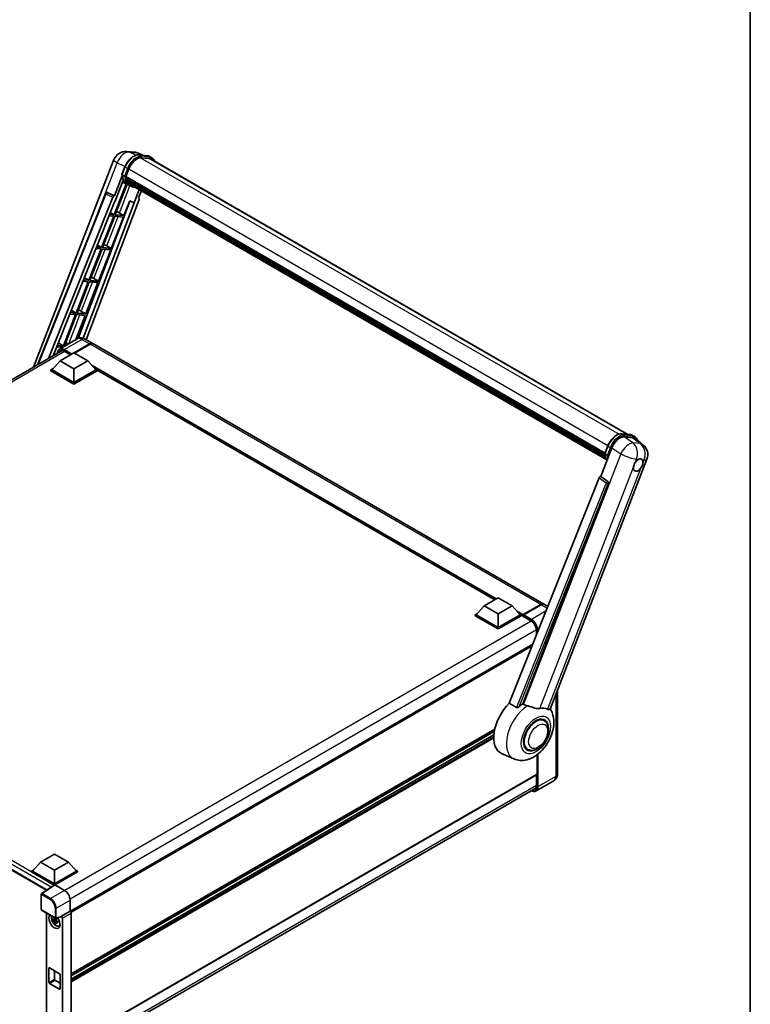
# Model space of a CAD drawing. Units: millimetres. Extents: x 0 to 13364, y 0 to 1827.
# Drawn here: x 1950 to 2346, y 280 to 814 of the extents above; entities that cross this region are included whole.
import ezdxf

# ---------------------------------------------------------------- set-up
doc = ezdxf.new("R2010")
doc.units = ezdxf.units.MM
doc.header["$LTSCALE"] = 6
for name, color, linetype, lineweight in [('Border (ISO)', 7, 'Continuous', 35), ('Visible (ISO)', 7, 'Continuous', 35), ('Visible Narrow (ISO)', 7, 'Continuous', 25)]:
    doc.layers.add(name, color=color, linetype=linetype, lineweight=lineweight)

# ---------------------------------------------------------------- blocks, each defined once
blk = doc.blocks.new('図面枠 tk図枠')
at = {"layer": 'Border (ISO)'}
blk.add_line((405.5, 289), (405.5, 8), dxfattribs=at)

msp = doc.modelspace()

# ---------------------------------------------------------------- linework, layer by layer
at = {"layer": 'Visible (ISO)'}
for p, q in [((2007.9853, 742.6354), (2012.0343, 742.2738)), ((1957.3338, 625.7879), (2000.9825, 738.2859)), ((2016.9701, 740.549), (2014.0853, 741.7636)), ((2014.3924, 740.7792), (2019.1164, 740.3573)), ((2020.1389, 738.84), (2015.4965, 739.2547)), ((2015.7785, 739.2432), (2020.5026, 738.8213)), ((2021.5717, 739.2724), (2020.3595, 739.9722)), ((2021.1431, 738.5301), (2279.6015, 589.309)), ((2005.3186, 730.1467), (2006.9172, 734.2669)), ((2007.4028, 729.1336), (2008.9895, 733.223)), ((2005.4124, 729.4599), (2001.2153, 718.6423)), ((2001.5685, 715.7823), (2005.9957, 727.1927)), ((2006.6468, 729.2608), (2005.4346, 729.9607)), ((2008.2959, 724.8313), (2005.5508, 726.0461)), ((2007.3605, 729.0001), (2267.1604, 579.0046)), ((2007.5384, 728.7491), (2007.3656, 728.8489)), ((2007.4156, 729.1667), (2267.2233, 579.1667)), ((2008.0209, 727.129), (2007.7942, 727.2599)), ((2007.7986, 727.3653), (2267.4364, 577.4633)), ((2007.8142, 727.6816), (2267.3379, 577.8455)), ((2008.4059, 726.3575), (2267.7103, 576.648)), ((2008.7816, 725.7951), (2008.5078, 725.9532)), ((2008.5138, 726.007), (2267.874, 576.2654)), ((2007.6482, 725.1179), (2001.15, 708.3697)), ((2001.6749, 708.3228), (2008.1117, 724.9128)), ((2009.5795, 724.0894), (2008.3674, 724.7892)), ((2009.347, 725.2952), (2268.0325, 575.9431)), ((2009.4846, 724.9666), (2268.2411, 575.5735)), ((2014.6304, 721.9957), (2011.8629, 714.8629)), ((2014.3375, 717.4703), (2015.8256, 721.3056)), ((1959.5495, 627.0672), (1996.5841, 719.842)), ((1965.4836, 630.4932), (2000.385, 717.9243)), ((1967.9563, 631.9209), (2001.4375, 715.794)), ((2009.6072, 715.8126), (1981.5553, 641.3695)), ((2014.5736, 716.6571), (1985.9194, 640.6157)), ((1997.4564, 720.3779), (1997.483, 720.3755)), ((2001.2153, 718.6423), (1997.644, 720.3314)), ((2001.2049, 718.6432), (2001.2153, 718.6423)), ((2001.4375, 715.794), (2001.5685, 715.7823)), ((2006.3989, 707.9009), (2009.4881, 715.8628)), ((2009.4881, 715.8628), (2011.8629, 714.8629)), ((2014.3375, 717.4703), (2014.3479, 717.4693)), ((2014.4414, 717.4465), (2014.3442, 717.4875)), ((2011.9939, 714.8512), (1984.3219, 641.4163)), ((2011.8629, 714.8629), (2011.9939, 714.8512)), ((2000.8469, 707.5886), (1994.2557, 690.6007)), ((1994.7806, 690.5538), (2001.3718, 707.5418)), ((1998.2545, 707.8202), (2000.8469, 707.5886)), ((2001.15, 708.3697), (1998.5659, 708.6005)), ((1998.9891, 709.6606), (2001.15, 708.3697)), ((1999.5046, 690.1319), (2006.0958, 707.1198)), ((2001.3718, 707.5418), (2006.0958, 707.1198)), ((2006.3989, 707.9009), (2001.6749, 708.3228)), ((2003.9099, 709.3159), (2006.3989, 707.9009)), ((1993.9526, 689.8196), (1987.3614, 672.8317)), ((1987.8863, 672.7848), (1994.4775, 689.7728)), ((1991.1681, 690.0683), (1993.9526, 689.8196)), ((1994.2557, 690.6007), (1991.4796, 690.8486)), ((1991.9342, 691.9875), (1994.2557, 690.6007)), ((1992.6103, 672.3629), (1999.2015, 689.3508)), ((1994.4775, 689.7728), (1999.2015, 689.3508)), ((1999.5046, 690.1319), (1994.7806, 690.5538)), ((1997.0156, 691.5469), (1999.5046, 690.1319)), ((1987.3614, 672.8317), (1984.3933, 673.0968)), ((1984.8793, 674.3144), (1987.3614, 672.8317)), ((1992.6103, 672.3629), (1987.8863, 672.7848)), ((1990.1213, 673.7779), (1992.6103, 672.3629)), ((1987.0584, 672.0506), (1980.4671, 655.0627)), ((1980.992, 655.0158), (1987.5832, 672.0038)), ((1984.0818, 672.3165), (1987.0584, 672.0506)), ((1985.716, 654.5939), (1992.3073, 671.5818)), ((1987.5832, 672.0038), (1992.3073, 671.5818)), ((1977.8245, 656.6413), (1980.4671, 655.0627)), ((1980.1641, 654.2816), (1973.5728, 637.2937)), ((1974.0977, 637.2468), (1980.689, 654.2348)), ((1976.9955, 654.5646), (1980.1641, 654.2816)), ((1980.4671, 655.0627), (1977.307, 655.3449)), ((1980.3361, 640.7279), (1985.413, 653.8128)), ((1980.689, 654.2348), (1985.413, 653.8128)), ((1985.716, 654.5939), (1980.992, 655.0158)), ((1983.227, 656.0089), (1985.716, 654.5939)), ((1980.9613, 641.0888), (1971.4154, 635.5775)), ((1985.247, 641.0039), (1989.4897, 638.5545)), ((1969.9091, 636.8128), (1973.0665, 636.5308)), ((1973.5728, 637.2937), (1970.2206, 637.5931)), ((1970.7696, 638.9683), (1973.5728, 637.2937)), ((1974.2787, 637.2306), (1974.0977, 637.2468)), ((1979.3204, 633.5032), (1987.7754, 638.3846)), ((1979.4416, 633.4332), (1987.7754, 638.2447)), ((1988.0784, 638.2097), (1979.6234, 633.3282)), ((2234.0476, 497.3589), (1989.7927, 638.3795)), ((1720.0165, 488.7727), (1972.8281, 634.7336)), ((1971.7139, 629.1466), (1979.2901, 633.5207)), ((1974.0312, 634.3499), (1977.3787, 632.4171)), ((1979.2901, 633.5207), (1986.8662, 629.1466)), ((1966.8046, 624.3176), (1968.053, 625.0383)), ((1971.7139, 629.1466), (1967.4107, 624.3176)), ((1979.2901, 624.7725), (1971.7139, 629.1466)), ((1986.8662, 629.1466), (1979.2901, 624.7725)), ((1979.2901, 624.7725), (1979.2901, 617.459)), ((1986.8662, 629.1466), (1991.1695, 624.3176)), ((1990.5272, 625.0383), (1991.7756, 624.3176)), ((1966.8046, 623.8277), (1966.8046, 624.3176)), ((1979.2901, 617.1091), (1966.8046, 624.3176)), ((1979.2901, 616.6192), (1966.8046, 623.8277)), ((1979.2901, 617.459), (1967.4107, 624.3176)), ((1991.1695, 624.3176), (1979.2901, 617.459)), ((1991.7756, 624.3176), (1979.2901, 617.1091)), ((1991.7756, 623.8277), (1979.2901, 616.6192)), ((1991.7756, 623.8277), (1991.7756, 624.3176)), ((2207.4186, 499.706), (1991.7756, 624.2076)), ((1979.2901, 616.6192), (1979.2901, 617.1091)), ((2276.2239, 589.6107), (2280.9479, 589.1888)), ((2277.5335, 587.9199), (2282.2895, 587.4951)), ((2282.191, 588.8037), (2283.4032, 588.1039)), ((2264.8651, 566.424), (2270.9352, 582.0689)), ((2267.1502, 578.9782), (2268.7488, 583.0984)), ((2283.554, 587.0107), (2287.7636, 583.7437)), ((2267.2661, 578.7922), (2268.4783, 578.0923)), ((2237.4224, 440.4585), (2289.9522, 575.8462)), ((2264.0349, 565.7061), (2215.3009, 443.6233)), ((2264.8651, 566.424), (2264.8547, 566.4249)), ((2268.6726, 563.853), (2264.8651, 566.424)), ((2222.6277, 443.3221), (2268.9659, 562.7518)), ((2201.6651, 496.3842), (2197.3618, 491.5552)), ((2201.6651, 496.3842), (2209.2412, 500.7583)), ((2209.2412, 492.0101), (2201.6651, 496.3842)), ((2209.2412, 500.7583), (2216.8174, 496.3842)), ((2216.8174, 496.3842), (2209.2412, 492.0101)), ((2216.8174, 496.3842), (2221.1206, 491.5552)), ((2222.6802, 491.3734), (2232.3777, 496.9722)), ((2222.8177, 491.6952), (2232.3333, 497.1891)), ((2232.6363, 497.0141), (2223.0904, 491.5027)), ((2236.245, 496.0902), (2234.3506, 497.1839)), ((2196.7557, 491.5552), (2198.0041, 492.276)), ((2196.7557, 491.0653), (2196.7557, 491.5552)), ((2209.2412, 484.3467), (2196.7557, 491.5552)), ((2209.2412, 483.8568), (2196.7557, 491.0653)), ((2209.2412, 484.6967), (2197.3618, 491.5552)), ((2209.2412, 492.0101), (2209.2412, 484.6967)), ((2221.1206, 491.5552), (2209.2412, 484.6967)), ((2221.7267, 491.5552), (2209.2412, 484.3467)), ((2221.7267, 491.0653), (2209.2412, 483.8568)), ((2220.4783, 492.276), (2221.7267, 491.5552)), ((2221.7267, 491.0653), (2221.7267, 491.5552)), ((2222.6358, 490.9204), (2221.7267, 491.4453)), ((2222.6358, 491.0653), (2222.6358, 491.3803)), ((2222.6358, 490.8904), (2222.6358, 491.2753)), ((2222.9419, 491.2771), (2222.7904, 491.3645)), ((2222.6802, 490.7923), (2227.0744, 488.2553)), ((2209.2412, 483.8568), (2209.2412, 484.3467)), ((2229.9977, 483.192), (2229.9977, 480.4401)), ((1725.7555, 480.0664), (1964.4058, 342.2816)), ((2228.0781, 475.6312), (1977.3257, 330.8593)), ((2241.5197, 451.0187), (2241.5197, 405.3332)), ((2234.2574, 434.2105), (2232.8522, 435.0218)), ((2207.4158, 429.4691), (1977.7749, 296.8858)), ((2207.1731, 428.2491), (1977.7749, 295.806)), ((2206.9397, 426.4167), (1977.7749, 294.1083)), ((2217.8222, 413.4576), (2211.1794, 416.3975)), ((2225.2574, 418.6221), (2223.8522, 419.4333)), ((2230.515, 405.1582), (2230.515, 415.8342)), ((2230.4263, 404.962), (1977.7749, 259.0937)), ((2239.4504, 401.5792), (2229.9045, 396.0678)), ((2229.9977, 404.7146), (2229.9977, 398.8595)), ((1977.0684, 251.7524), (2229.7285, 397.6258)), ((1961.1073, 357.4982), (1968.6835, 361.8722)), ((1968.6835, 361.8722), (1976.2596, 357.4982)), ((1956.198, 352.6692), (1957.4464, 353.3899)), ((1956.198, 352.1793), (1956.198, 352.6692)), ((1968.6835, 345.4607), (1956.198, 352.6692)), ((1961.1073, 357.4982), (1956.8041, 352.6692)), ((1968.6835, 345.8106), (1956.8041, 352.6692)), ((1968.6835, 353.1241), (1961.1073, 357.4982)), ((1976.2596, 357.4982), (1968.6835, 353.1241)), ((1968.6835, 353.1241), (1968.6835, 345.8106)), ((1980.5629, 352.6692), (1968.6835, 345.8106)), ((1981.169, 352.6692), (1968.6835, 345.4607)), ((1976.2596, 357.4982), (1980.5629, 352.6692)), ((1979.9206, 353.3899), (1981.169, 352.6692)), ((1981.169, 352.1793), (1981.169, 352.6692)), ((1968.572, 345.0351), (1956.198, 352.1793)), ((1981.169, 352.1793), (1968.9865, 345.1457)), ((1968.7648, 345.1625), (1961.7313, 340.514)), ((1968.572, 345.0351), (1968.532, 345.0582)), ((1968.532, 345.0086), (1968.532, 345.0582)), ((1968.6835, 345.1088), (1968.6835, 345.4607)), ((1968.9863, 345.1458), (1974.1402, 342.1703)), ((1961.539, 331.8201), (1961.539, 340.1564)), ((1977.1688, 336.9246), (1977.1688, 330.9737)), ((1961.7533, 331.4489), (1969.1242, 327.1933)), ((1977.1688, 330.9737), (1972.4643, 328.2576)), ((1977.1688, 330.9737), (1977.1691, 330.9735)), ((1964.2965, 329.9806), (1964.2965, 261.1885)), ((1969.5764, 326.1984), (1967.949, 325.8564)), ((1968.7333, 324.498), (1969.8431, 325.7364)), ((1969.515, 326.8581), (1969.0824, 326.6083)), ((1969.0824, 325.6052), (1969.7734, 326.0041)), ((1972.3359, 327.8794), (1969.4434, 327.149)), ((1969.5764, 326.6381), (1969.5764, 326.8246)), ((1969.5764, 326.1984), (1969.5764, 326.2923)), ((1969.6956, 326.1296), (1969.5764, 326.1984)), ((1969.8431, 325.7364), (1969.8431, 325.874)), ((1969.8431, 325.7364), (1969.9245, 325.6894)), ((1972.4643, 328.0991), (1972.4643, 328.2576)), ((1972.4643, 328.2576), (1972.4647, 328.2574)), ((1973.0704, 327.2082), (1973.0704, 256.5388)), ((1977.7749, 329.9243), (1977.7749, 258.8883)), ((1970.3837, 325.3534), (1969.9512, 325.1036)), ((1970.2239, 325.5165), (1970.3855, 325.4232)), ((1971.0769, 322.804), (1971.6717, 323.0673)), ((1965.653, 292.3067), (1965.653, 300.0051)), ((1965.9561, 300.1801), (1971.4109, 297.0307)), ((1968.6835, 298.6054), (1968.6835, 294.0564)), ((1968.9865, 293.5315), (1971.7139, 291.9568)), ((1971.7139, 296.5059), (1971.7139, 288.8075)), ((1971.4109, 288.6325), (1965.9561, 291.7818))]:
    msp.add_line(p, q, dxfattribs=at)
for centre, radius, start, end in [((2007.3753, 735.8055), 6.8571, 84.896091, 158.793977), ((2011.4243, 735.4438), 6.8571, 67.166358, 84.896091), ((1997.3802, 719.5242), 0.8571, 84.896091, 158.2387), ((2283.5594, 578.3266), 6.8571, 338.793977, 52.185752), ((1961.9676, 340.1564), 0.4286, 123.461292, 180), ((1961.9676, 331.8201), 0.4286, 180, 240), ((1969.3385, 327.5645), 0.4286, 240, 284.173003)]:
    msp.add_arc(centre, radius, start, end, dxfattribs=at)
for centre, major_axis, ratio, start_param, end_param in [((2013.2936, 732.8386), (3.5143, 6.0869), 0.57735027, 0.26179939, 1.83259571), ((2017.7145, 732.5916), (3.4286, 5.9385), 0.57735027, 0, 0.26179939), ((2018.0176, 732.4166), (3.5143, 6.0869), 0.57735027, 6.06187086, 6.54498469), ((2017.7145, 732.5916), (3.5143, 6.0869), 0.57735027, 6.06187086, 6.24005567), ((2015.3586, 737.5983), (-7.2943, -12.6341), 0.57735027, 5.93096438, 6.30366314), ((2007.6148, 729.0809), (-0.1843, -0.3192), 0.57735027, 4.87693346, 6.77119455), ((2016.8738, 736.7235), (-6.8657, -11.8918), 0.57735027, 5.69863493, 5.7149654), ((2017.1769, 736.5485), (6.9514, 12.0402), 0.57735027, 2.5543424, 2.68164536), ((2008.0528, 727.4461), (-0.1843, -0.3192), 0.57735027, 4.74797851, 6.94572748), ((2016.8738, 736.7235), (-6.8657, -11.8918), 0.57735027, 5.88216923, 5.89997857), ((2017.1769, 736.5485), (-6.9514, -12.0402), 0.57735027, 5.87046798, 5.99777094), ((2008.7681, 726.0879), (-0.1843, -0.3192), 0.57735027, 4.92251144, 7.1202604), ((2017.1769, 736.5485), (-6.9514, -12.0402), 0.57735027, 6.0450009, 6.17230386), ((2016.8738, 736.7235), (-6.8657, -11.8918), 0.57735027, 6.084277, 6.18156167), ((2009.4358, 725.2224), (-0.0986, -0.1707), 0.57735027, 4.61794393, 5.13932199), ((2009.7389, 725.0475), (-0.1843, -0.3192), 0.57735027, 5.09704436, 7.28961151), ((2009.4358, 725.2224), (-0.1843, -0.3192), 0.57735027, 0.96529558, 1.00642621), ((2017.1769, 736.5485), (-6.9514, -12.0402), 0.57735027, 6.22138854, 6.34498207), ((2016.8738, 736.7235), (-6.9514, -12.0402), 0.57735027, 0.0217991, 0.06179676), ((2010.9357, 724.3565), (-0.1843, -0.3192), 0.57735027, 5.2767591, 7.28961151), ((2010.6326, 724.5315), (-0.1843, -0.3192), 0.57735027, 0.96529558, 1.00642621), ((1997.391, 719.5232), (0.1109, 0.8503), 0.73761003, 6.04950114, 6.31311409), ((2000.9046, 717.8588), (0.4252, 0.7462), 0.5794272, 0.25896112, 1.80620149), ((2014.0397, 716.6857), (-0.4351, -0.7441), 0.57511278, 1.85878508, 3.40602546), ((2002.0278, 709.3759), (-3.1784, 1.2865), 0.22135844, 4.17094547, 4.70044469), ((1995.1335, 691.6069), (-3.1784, 1.2865), 0.22135844, 4.17094547, 4.70044469), ((1988.2392, 673.8379), (-3.1784, 1.2865), 0.22135844, 4.17094547, 4.70044469), ((1981.3449, 656.0689), (-3.1784, 1.2865), 0.22135844, 4.17094547, 4.70044469), ((1974.4506, 638.2999), (-3.1784, 1.2865), 0.22135844, 4.23013152, 4.70044469), ((1987.7754, 635.5852), (1.7143, 2.9692), 0.57735027, 6.19468146, 7.06858347), ((1987.7754, 635.5852), (1.6286, 2.8208), 0.57735027, 0.1985475, 0.78539816), ((1988.0784, 635.4103), (1.7143, 2.9692), 0.57735027, 0, 0.78539816), ((2275.1319, 581.6448), (-3.401, -5.9695), 0.57952204, 3.40056789, 4.96376802), ((2279.8238, 581.2257), (3.4819, 5.9529), 0.57513686, 6.20770977, 6.54772141), ((2285.2148, 572.6954), (-1.8214, -3.1548), 0.57735027, 5.40760948, 7.68235991), ((2285.2148, 572.6954), (1.8214, 3.1548), 0.57735027, 0.6952205, 1.3991746), ((2285.2148, 572.6954), (1.8214, 3.1548), 0.57735027, 5.40760948, 6.11156358), ((2264.5545, 565.6405), (-0.4252, -0.7462), 0.5794272, 3.40055377, 4.94779415), ((2268.3139, 563.1058), (-0.023, -0.8573), 0.83822063, 1.16770984, 2.6512397), ((2232.3333, 494.3896), (1.7143, 2.9692), 0.57735027, 6.19468146, 7.06858347), ((2232.6363, 494.2147), (1.7143, 2.9692), 0.57735027, 0, 0.78539816), ((2222.8177, 491.4852), (0.1286, 0.2227), 0.57735027, 0.78539816, 2.35619449), ((2222.7874, 491.1878), (-0.1071, 0.1856), 0.57735027, 6.14128825, 7.06858347), ((2223.0904, 491.3278), (-0.1071, -0.1856), 0.57735027, 3.92699082, 5.29642922), ((2222.7874, 490.9778), (-0.1071, -0.1856), 0.57735027, 5.49778714, 6.28318531), ((2219.6054, 432.2776), (-9, -15.5885), 0.57735027, 4.27198711, 6.34508866), ((2223.848, 429.8281), (8.7375, 15.1339), 0.57735027, 0.88431348, 1.05235894), ((2228.6967, 427.0287), (7.6073, 13.1762), 0.57735027, 0.04275891, 0.48083986), ((2229.7574, 426.4163), (-4.5, -7.7942), 0.57735027, 3.14159265, 6.28318531), ((2229.7574, 426.4163), (-4.5, -7.7942), 0.57735027, 3.14159265, 6.28318531), ((2229.7574, 426.4163), (-4.7143, -8.1654), 0.57735027, 2.51814983, 6.90662813), ((2230.212, 405.3332), (0.2143, -0.3712), 0.57735027, 0, 0.78539816), ((1968.532, 344.0085), (0.6429, 1.1135), 0.57735027, 0.78539816, 1.17435442), ((1968.9867, 344.7955), (-0.2145, 0.3716), 0.5766475, 5.49839613, 6.31804944), ((1974.1365, 338.671), (-2.1429, 3.7115), 0.5780539, 3.9275998, 5.49717816), ((1977.1684, 330.2736), (-0.4286, 0.7423), 0.5780539, 3.9275998, 5.49717816), ((1968.6835, 325.3748), (2.1429, -3.7115), 0.57735027, 3.29297256, 8.06771222), ((1969.4714, 325.8297), (-1.7148, 2.9702), 0.57735027, 0.35706869, 3.53279276), ((1969.1025, 325.6168), (-0.6709, 1.1621), 0.57735027, 5.97330265, 6.59306797), ((1969.1025, 325.6168), (-0.6709, 1.1621), 0.57735027, 1.26091366, 1.88067899), ((1969.1025, 325.6168), (0.6709, -1.1621), 0.57735027, 1.26091366, 1.88067899), ((1972.1611, 328.2773), (-0.2087, 0.3847), 0.5718249, 2.9967698, 3.95327169), ((1972.464, 327.5575), (0.4286, -0.7423), 0.5780539, 0.78600715, 2.3555855), ((1969.1025, 325.6168), (0.6709, -1.1621), 0.57735027, 5.97330265, 6.59306797), ((1970.5018, 326.4246), (2.1429, -3.7115), 0.57735027, 5.62163033, 5.84503628), ((1965.9561, 299.8302), (-0.2143, 0.3712), 0.57735027, 5.49778714, 7.06858347), ((1968.9865, 293.8814), (0.2143, -0.3712), 0.57735027, 3.92699082, 5.49778714), ((1971.4109, 296.6808), (0.2143, -0.3712), 0.57735027, 0.78539816, 2.35619449), ((1965.9561, 292.1318), (-0.2143, 0.3712), 0.57735027, 0.78539816, 2.35619449), ((1971.4109, 288.9824), (0.2143, -0.3712), 0.57735027, 5.49778714, 7.06858347)]:
    msp.add_ellipse(centre, major_axis=major_axis, ratio=ratio, start_param=start_param, end_param=end_param, dxfattribs=at)
for points, knots in [([(2006.9172, 734.2669), (2007.1968, 734.9874), (2007.552, 735.699), (2008.3812, 737.0397), (2008.8549, 737.6688), (2009.8789, 738.7864), (2010.429, 739.2749), (2011.5598, 740.065), (2012.1404, 740.3668), (2013.2885, 740.7478), (2013.8569, 740.8271), (2014.3924, 740.7792)], [6.28318531, 6.28318531, 6.28318531, 6.28318531, 6.59734457, 6.59734457, 6.91150384, 6.91150384, 7.2256631, 7.2256631, 7.53982237, 7.53982237, 7.85398163, 7.85398163, 7.85398163, 7.85398163]), ([(2019.1164, 740.3573), (2019.2056, 740.3493), (2019.2939, 740.3378), (2019.4682, 740.3078), (2019.5543, 740.2892), (2019.7236, 740.2449), (2019.807, 740.2191), (2019.9706, 740.1606), (2020.0509, 740.1278), (2020.2079, 740.0552), (2020.2847, 740.0154), (2020.3595, 739.9722)], [1.570796327, 1.570796327, 1.570796327, 1.570796327, 1.623156204, 1.623156204, 1.675516082, 1.675516082, 1.727875959, 1.727875959, 1.780235837, 1.780235837, 1.832595715, 1.832595715, 1.832595715, 1.832595715]), ([(2022.9985, 737.4589), (2022.8782, 737.7996), (2022.7208, 738.1122), (2022.2691, 738.7549), (2021.9457, 739.0564), (2021.5717, 739.2724)], [3.991574901, 3.991574901, 3.991574901, 3.991574901, 4.188790205, 4.188790205, 4.450589593, 4.450589593, 4.450589593, 4.450589593]), ([(2005.3186, 730.1467), (2005.3138, 730.1343), (2005.3116, 730.1213), (2005.3137, 730.0827), (2005.3251, 730.0567), (2005.3673, 730.0062), (2005.3971, 729.9823), (2005.4346, 729.9607)], [-0.047751254, -0.047751254, -0.047751254, -0.047751254, -0.0376220805, -0.0376220805, -0.0185556094, -0.0185556094, 0, 0, 0, 0]), ([(2008.3674, 724.7892), (2008.0318, 724.983), (2007.7182, 725.2147), (2007.1423, 725.7479), (2006.88, 726.0493), (2006.4113, 726.7137), (2006.2048, 727.0769), (2005.8498, 727.857), (2005.7012, 728.2741), (2005.463, 729.1546), (2005.3732, 729.6181), (2005.3129, 730.101)], [4.974188368, 4.974188368, 4.974188368, 4.974188368, 5.104549002, 5.104549002, 5.234909635, 5.234909635, 5.365270269, 5.365270269, 5.495630902, 5.495630902, 5.625991536, 5.625991536, 5.625991536, 5.625991536]), ([(2006.6468, 729.2608), (2006.6843, 729.2392), (2006.7285, 729.2203), (2006.8271, 729.1895), (2006.8805, 729.1781), (2006.9916, 729.1642), (2007.0482, 729.1623), (2007.1313, 729.1674), (2007.1601, 729.1709), (2007.2141, 729.1809), (2007.2393, 729.1875), (2007.2628, 729.1957), (2007.2635, 729.1959), (2007.2641, 729.1962)], [-0.0807455701, -0.0807455701, -0.0807455701, -0.0807455701, -0.0621538264, -0.0621538264, -0.0430502261, -0.0430502261, -0.0228675214, -0.0228675214, -0.011463002, -0.011463002, 0, 0, 0.0003347789, 0.0003347789, 0.0003347789, 0.0003347789]), ([(2009.5795, 724.0894), (2010.1839, 723.7405), (2010.8594, 723.5159), (2011.7987, 723.3923), (2012.0224, 723.3753), (2012.2496, 723.3703)], [1.308996939, 1.308996939, 1.308996939, 1.308996939, 1.543772585, 1.543772585, 1.615404026, 1.615404026, 1.615404026, 1.615404026]), ([(1985.247, 641.0039), (1985.0489, 641.1183), (1984.8349, 641.2242), (1984.3675, 641.4086), (1984.1137, 641.4872), (1983.5614, 641.5989), (1983.2623, 641.6317), (1982.6271, 641.6248), (1982.2907, 641.5842), (1981.6144, 641.4073), (1981.2755, 641.2702), (1980.9613, 641.0888)], [3.141592654, 3.141592654, 3.141592654, 3.141592654, 3.298672286, 3.298672286, 3.455751919, 3.455751919, 3.612831552, 3.612831552, 3.769911184, 3.769911184, 3.926990817, 3.926990817, 3.926990817, 3.926990817]), ([(1970.2893, 633.2678), (1970.2941, 633.4414), (1970.3086, 633.6099), (1970.363, 633.975), (1970.4084, 634.1682), (1970.53, 634.5299), (1970.6061, 634.6986), (1970.7884, 635.0065), (1970.8946, 635.1457), (1971.1352, 635.3891), (1971.2695, 635.4933), (1971.4154, 635.5775)], [1.602386081, 1.602386081, 1.602386081, 1.602386081, 1.727875959, 1.727875959, 1.884955592, 1.884955592, 2.042035225, 2.042035225, 2.199114858, 2.199114858, 2.35619449, 2.35619449, 2.35619449, 2.35619449]), ([(1972.1026, 634.5621), (1972.198, 634.6172), (1972.3008, 634.6593), (1972.5217, 634.7171), (1972.6398, 634.7327), (1972.8899, 634.7355), (1973.022, 634.7226), (1973.2968, 634.667), (1973.4396, 634.6243), (1973.7316, 634.5091), (1973.8809, 634.4366), (1974.0312, 634.3499)], [2.35619449, 2.35619449, 2.35619449, 2.35619449, 2.513274123, 2.513274123, 2.670353756, 2.670353756, 2.827433388, 2.827433388, 2.984513021, 2.984513021, 3.141592654, 3.141592654, 3.141592654, 3.141592654]), ([(2268.7488, 583.0984), (2269.0283, 583.8189), (2269.3836, 584.5304), (2270.2127, 585.8712), (2270.6865, 586.5002), (2271.7105, 587.6179), (2272.2605, 588.1064), (2273.3913, 588.8965), (2273.972, 589.1983), (2275.12, 589.5793), (2275.6884, 589.6585), (2276.2239, 589.6107)], [3.14159265, 3.14159265, 3.14159265, 3.14159265, 3.45575192, 3.45575192, 3.76991118, 3.76991118, 4.08407045, 4.08407045, 4.39822972, 4.39822972, 4.71238898, 4.71238898, 4.71238898, 4.71238898]), ([(2280.9479, 589.1888), (2281.0372, 589.1808), (2281.1255, 589.1693), (2281.2998, 589.1393), (2281.3858, 589.1207), (2281.5552, 589.0764), (2281.6385, 589.0506), (2281.8022, 588.9921), (2281.8824, 588.9593), (2282.0395, 588.8867), (2282.1162, 588.8469), (2282.191, 588.8037)], [4.71238898, 4.71238898, 4.71238898, 4.71238898, 4.764748858, 4.764748858, 4.817108736, 4.817108736, 4.869468613, 4.869468613, 4.921828491, 4.921828491, 4.974188368, 4.974188368, 4.974188368, 4.974188368]), ([(2284.9392, 585.9356), (2284.9383, 585.9393), (2284.9373, 585.943), (2284.8087, 586.4227), (2284.6159, 586.8533), (2284.1006, 587.5863), (2283.7772, 587.8879), (2283.4032, 588.1039)], [7.066557063, 7.066557063, 7.066557063, 7.066557063, 7.068583471, 7.068583471, 7.330382858, 7.330382858, 7.592182246, 7.592182246, 7.592182246, 7.592182246]), ([(2267.1502, 578.9782), (2267.1453, 578.9658), (2267.1432, 578.9527), (2267.1452, 578.9142), (2267.1566, 578.8882), (2267.1988, 578.8377), (2267.2286, 578.8138), (2267.2661, 578.7922)], [-0.047751254, -0.047751254, -0.047751254, -0.047751254, -0.0376220805, -0.0376220805, -0.0185556094, -0.0185556094, 0, 0, 0, 0]), ([(2268.3487, 575.4025), (2268.1666, 575.6819), (2268.0032, 575.9813), (2267.6813, 576.6885), (2267.5328, 577.1056), (2267.2945, 577.9861), (2267.2047, 578.4496), (2267.1445, 578.9325)], [2.117683077, 2.117683077, 2.117683077, 2.117683077, 2.223677615, 2.223677615, 2.354038249, 2.354038249, 2.484398882, 2.484398882, 2.484398882, 2.484398882]), ([(2269.0957, 578.0276), (2269.095, 578.0274), (2269.0944, 578.0272), (2269.0708, 578.019), (2269.0456, 578.0124), (2268.9916, 578.0024), (2268.9629, 577.9989), (2268.8797, 577.9938), (2268.8231, 577.9957), (2268.712, 578.0096), (2268.6586, 578.021), (2268.56, 578.0518), (2268.5158, 578.0707), (2268.4783, 578.0923)], [-0.0003347789, -0.0003347789, -0.0003347789, -0.0003347789, 0, 0, 0.011463002, 0.011463002, 0.0228675214, 0.0228675214, 0.0430502261, 0.0430502261, 0.0621538264, 0.0621538264, 0.0807455701, 0.0807455701, 0.0807455701, 0.0807455701]), ([(2282.6494, 571.4822), (2282.6545, 571.5508), (2282.6614, 571.6205), (2282.7186, 572.0873), (2282.8275, 572.5097), (2283.1288, 573.2864), (2283.3426, 573.6957), (2283.6387, 574.1394), (2283.6845, 574.2055), (2283.7312, 574.2704)], [4.535339596, 4.535339596, 4.535339596, 4.535339596, 4.561894963, 4.561894963, 4.711051305, 4.711051305, 4.860207647, 4.860207647, 4.886763014, 4.886763014, 4.886763014, 4.886763014]), ([(2285.4468, 575.7917), (2285.5036, 575.8186), (2285.5602, 575.8433), (2285.9322, 575.992), (2286.2359, 576.0416), (2286.7578, 575.995), (2287.013, 575.8955), (2287.253, 575.6921), (2287.2876, 575.6592), (2287.3205, 575.6243)], [4.535339596, 4.535339596, 4.535339596, 4.535339596, 4.561894963, 4.561894963, 4.711051305, 4.711051305, 4.860207647, 4.860207647, 4.886763014, 4.886763014, 4.886763014, 4.886763014]), ([(2287.7802, 573.9087), (2287.7751, 573.8401), (2287.7678, 573.7706), (2287.7069, 573.3059), (2287.5904, 572.8879), (2287.289, 572.1112), (2287.0829, 571.6975), (2286.7905, 571.2517), (2286.7451, 571.1854), (2286.6984, 571.1205)], [4.535339596, 4.535339596, 4.535339596, 4.535339596, 4.561894963, 4.561894963, 4.711051305, 4.711051305, 4.860207647, 4.860207647, 4.886763014, 4.886763014, 4.886763014, 4.886763014]), ([(2232.3777, 496.9722), (2232.4988, 497.0421), (2232.6208, 497.1016), (2232.8647, 497.1978), (2232.9866, 497.2346), (2233.1656, 497.2707), (2233.2236, 497.2796), (2233.2812, 497.2855)], [1.570796327, 1.570796327, 1.570796327, 1.570796327, 1.727875959, 1.727875959, 1.884955592, 1.884955592, 1.96090463, 1.96090463, 1.96090463, 1.96090463]), ([(2222.6964, 491.3803), (2222.7045, 491.3826), (2222.7135, 491.3838), (2222.7446, 491.3839), (2222.7687, 491.3771), (2222.7904, 491.3645)], [0.0412271589, 0.0412271589, 0.0412271589, 0.0412271589, 0.0460164086, 0.0460164086, 0.0567710401, 0.0567710401, 0.0567710401, 0.0567710401]), ([(2227.0744, 488.2553), (2227.3719, 488.0835), (2227.6733, 487.8554), (2228.2512, 487.3072), (2228.5276, 486.9869), (2229.0257, 486.2856), (2229.2472, 485.9046), (2229.6113, 485.1223), (2229.7538, 484.7211), (2229.9457, 483.942), (2229.9953, 483.5642), (2229.9977, 483.209), (2229.9977, 483.2005), (2229.9977, 483.192)], [0, 0, 0, 0, 0.31107929, 0.31107929, 0.6234698, 0.6234698, 0.93705488, 0.93705488, 1.25066041, 1.25066041, 1.56309811, 1.56309811, 1.57079633, 1.57079633, 1.57079633, 1.57079633]), ([(2225.1216, 442.2468), (2225.1184, 442.2476), (2225.1151, 442.2483), (2224.3492, 442.4289), (2223.643, 442.7033), (2223.0729, 443.0508)], [2.102258604, 2.102258604, 2.102258604, 2.102258604, 2.10340374, 2.10340374, 2.370180755, 2.370180755, 2.370180755, 2.370180755]), ([(2217.8222, 413.4576), (2218.9097, 412.9764), (2220.0691, 412.7065), (2222.4862, 412.5352), (2223.7326, 412.6823), (2226.382, 413.3664), (2227.742, 413.9954), (2230.5142, 415.7212), (2231.8829, 416.8943), (2234.3625, 419.5789), (2235.4656, 421.0989), (2237.3071, 424.3223), (2238.049, 426.0224), (2239.1127, 429.5323), (2239.4327, 431.3423), (2239.4951, 434.945), (2239.257, 436.7507), (2238.2933, 439.2315), (2237.9348, 439.9445), (2237.4867, 440.6241)], [1.37090029, 1.37090029, 1.37090029, 1.37090029, 1.5828623, 1.5828623, 1.82473816, 1.82473816, 2.13352035, 2.13352035, 2.50692303, 2.50692303, 2.887684, 2.887684, 3.26403173, 3.26403173, 3.64498683, 3.64498683, 4.01639556, 4.01639556, 4.16922133, 4.16922133, 4.16922133, 4.16922133]), ([(2220.5883, 441.709), (2220.4931, 441.6241), (2220.381, 441.541), (2220.1146, 441.3841), (2219.9563, 441.3146), (2219.6974, 441.248), (2219.5836, 441.2317), (2219.4238, 441.2402), (2219.3722, 441.2483), (2219.282, 441.2745), (2219.2426, 441.2913), (2219.2075, 441.3121)], [0.192845303, 0.192845303, 0.192845303, 0.192845303, 0.240507365, 0.240507365, 0.297130074, 0.297130074, 0.334079186, 0.334079186, 0.352553742, 0.352553742, 0.369009283, 0.369009283, 0.369009283, 0.369009283]), ([(2231.9229, 440.7422), (2231.7796, 440.7115), (2231.632, 440.6904), (2231.2437, 440.6613), (2230.9995, 440.667), (2230.2491, 440.7431), (2229.7249, 440.8693), (2228.4113, 441.2506), (2227.5869, 441.5388), (2226.1785, 441.9724), (2225.6454, 442.1239), (2225.1216, 442.2468)], [-5.27158626, -5.27158626, -5.27158626, -5.27158626, -5.18721863, -5.18721863, -5.05628435, -5.05628435, -4.79921142, -4.79921142, -4.44219969, -4.44219969, -4.22248819, -4.22248819, -4.22248819, -4.22248819]), ([(2237.4224, 440.4583), (2237.4113, 440.4298), (2237.396, 440.4024), (2237.278, 440.245), (2237.0745, 440.1523), (2236.6597, 440.1577), (2236.5095, 440.1816), (2236.2269, 440.268), (2236.1024, 440.3176), (2235.9719, 440.3806)], [-7.96538497, -7.96538497, -7.96538497, -7.96538497, -7.917688575, -7.917688575, -7.676295197, -7.676295197, -7.560988477, -7.560988477, -7.477759094, -7.477759094, -7.477759094, -7.477759094]), ([(2225.2574, 418.6221), (2225.7545, 418.3351), (2226.3108, 418.1558), (2227.4961, 418.0096), (2228.1248, 418.0618), (2229.4716, 418.3902), (2230.1843, 418.7097), (2231.6089, 419.596), (2232.3147, 420.1861), (2233.6068, 421.5465), (2234.193, 422.3164), (2235.1969, 423.9568), (2235.616, 424.826), (2236.2536, 426.5991), (2236.4712, 427.5027), (2236.6649, 429.2804), (2236.6398, 430.1551), (2236.293, 431.7501), (2235.9865, 432.482), (2235.1714, 433.5464), (2234.745, 433.929), (2234.2574, 434.2105)], [1.30899694, 1.30899694, 1.30899694, 1.30899694, 1.54898108, 1.54898108, 1.81321676, 1.81321676, 2.13318584, 2.13318584, 2.48503901, 2.48503901, 2.83543378, 2.83543378, 3.18255481, 3.18255481, 3.53168486, 3.53168486, 3.88468465, 3.88468465, 4.21520983, 4.21520983, 4.45058959, 4.45058959, 4.45058959, 4.45058959]), ([(2239.4504, 401.5792), (2239.7646, 401.7606), (2240.0527, 401.9856), (2240.5441, 402.4828), (2240.7474, 402.7539), (2241.0711, 403.3005), (2241.1922, 403.5759), (2241.3716, 404.1101), (2241.4304, 404.3692), (2241.5044, 404.8662), (2241.5197, 405.1044), (2241.5197, 405.3332)], [3.926990817, 3.926990817, 3.926990817, 3.926990817, 4.08407045, 4.08407045, 4.241150082, 4.241150082, 4.398229715, 4.398229715, 4.555309348, 4.555309348, 4.71238898, 4.71238898, 4.71238898, 4.71238898]), ([(2229.9045, 396.0678), (2229.7586, 395.9836), (2229.6013, 395.9194), (2229.2702, 395.8328), (2229.0965, 395.8104), (2228.7387, 395.8064), (2228.5545, 395.8249), (2228.1805, 395.9005), (2227.9905, 395.9577), (2227.6471, 396.0931), (2227.4939, 396.1649), (2227.3412, 396.2475)], [2.35619449, 2.35619449, 2.35619449, 2.35619449, 2.513274123, 2.513274123, 2.670353756, 2.670353756, 2.827433388, 2.827433388, 2.984513021, 2.984513021, 3.110002899, 3.110002899, 3.110002899, 3.110002899]), ([(2229.9977, 398.8595), (2229.9977, 398.686), (2229.9858, 398.5205), (2229.9396, 398.21), (2229.9052, 398.065), (2229.8159, 397.7992), (2229.761, 397.6784), (2229.6336, 397.4632), (2229.561, 397.3687), (2229.4005, 397.2063), (2229.3126, 397.1383), (2229.2172, 397.0832)], [1.570796327, 1.570796327, 1.570796327, 1.570796327, 1.727875959, 1.727875959, 1.884955592, 1.884955592, 2.042035225, 2.042035225, 2.199114858, 2.199114858, 2.35619449, 2.35619449, 2.35619449, 2.35619449]), ([(1967.949, 325.8564), (1967.935, 326.0262), (1967.9285, 326.1952), (1967.9285, 326.5121), (1967.935, 326.6839), (1967.949, 326.8595)], [4.331071921, 4.331071921, 4.331071921, 4.331071921, 4.398975087, 4.398975087, 4.466878254, 4.466878254, 4.466878254, 4.466878254]), ([(1967.949, 326.8595), (1968.0249, 326.7945), (1968.1022, 326.7304), (1968.2067, 326.6466), (1968.2327, 326.6259), (1968.259, 326.6054)], [4.4863158772, 4.4863158772, 4.4863158772, 4.4863158772, 4.5307133937, 4.5307133937, 4.5453911286, 4.5453911286, 4.5453911286, 4.5453911286]), ([(1968.259, 325.6022), (1968.2327, 325.6228), (1968.2067, 325.6435), (1968.1022, 325.7272), (1968.0249, 325.7913), (1967.949, 325.8564)], [4.8174915459, 4.8174915459, 4.8174915459, 4.8174915459, 4.8321692807, 4.8321692807, 4.8765667973, 4.8765667973, 4.8765667973, 4.8765667973]), ([(1968.6681, 326.8416), (1968.6728, 326.88), (1968.6777, 326.9186), (1968.698, 327.0744), (1968.7149, 327.1928), (1968.7333, 327.3123)], [4.8174915459, 4.8174915459, 4.8174915459, 4.8174915459, 4.8321692807, 4.8321692807, 4.8765667973, 4.8765667973, 4.8765667973, 4.8765667973]), ([(1968.7333, 327.3123), (1968.8733, 327.2256), (1969.0165, 327.1402), (1969.2909, 326.9818), (1969.4429, 326.8967), (1969.602, 326.8108)], [4.331071921, 4.331071921, 4.331071921, 4.331071921, 4.398975087, 4.398975087, 4.466878254, 4.466878254, 4.466878254, 4.466878254]), ([(1969.602, 326.8108), (1969.5836, 326.6912), (1969.5668, 326.5728), (1969.5464, 326.417), (1969.5416, 326.3784), (1969.5369, 326.34)], [4.4863158772, 4.4863158772, 4.4863158772, 4.4863158772, 4.5307133937, 4.5307133937, 4.5453911286, 4.5453911286, 4.5453911286, 4.5453911286]), ([(1969.9461, 325.6313), (1969.9817, 325.6162), (1970.0175, 325.6011), (1970.1626, 325.5408), (1970.2736, 325.4962), (1970.3863, 325.4523)], [4.8174915459, 4.8174915459, 4.8174915459, 4.8174915459, 4.8321692807, 4.8321692807, 4.8765667973, 4.8765667973, 4.8765667973, 4.8765667973]), ([(1968.7333, 324.498), (1968.7149, 324.5963), (1968.698, 324.6952), (1968.6777, 324.8276), (1968.6728, 324.8605), (1968.6681, 324.8935)], [4.4863158772, 4.4863158772, 4.4863158772, 4.4863158772, 4.5307133937, 4.5307133937, 4.5453911286, 4.5453911286, 4.5453911286, 4.5453911286]), ([(1969.602, 323.9964), (1969.4429, 324.0721), (1969.2909, 324.1524), (1969.0165, 324.3108), (1968.8733, 324.401), (1968.7333, 324.498)], [4.331071921, 4.331071921, 4.331071921, 4.331071921, 4.398975087, 4.398975087, 4.466878254, 4.466878254, 4.466878254, 4.466878254]), ([(1969.5369, 324.3919), (1969.5416, 324.359), (1969.5464, 324.326), (1969.5668, 324.1937), (1969.5836, 324.0947), (1969.602, 323.9964)], [4.8174915459, 4.8174915459, 4.8174915459, 4.8174915459, 4.8321692807, 4.8321692807, 4.8765667973, 4.8765667973, 4.8765667973, 4.8765667973]), ([(1970.3863, 324.4492), (1970.2736, 324.4931), (1970.1626, 324.5377), (1970.0175, 324.598), (1969.9817, 324.613), (1969.9461, 324.6282)], [4.4863158772, 4.4863158772, 4.4863158772, 4.4863158772, 4.5307133937, 4.5307133937, 4.5453911286, 4.5453911286, 4.5453911286, 4.5453911286]), ([(1970.3863, 325.4523), (1970.3812, 325.2716), (1970.3788, 325.0974), (1970.3788, 324.7806), (1970.3812, 324.6139), (1970.3863, 324.4492)], [4.331071921, 4.331071921, 4.331071921, 4.331071921, 4.398975087, 4.398975087, 4.466878254, 4.466878254, 4.466878254, 4.466878254])]:
    msp.add_open_spline(points, degree=3, knots=knots, dxfattribs=at)
for points in [[(2215.3009, 443.6233), (2217.2686, 442.4599), (2219.2075, 441.3121)], [(2223.0729, 443.0508), (2222.8505, 443.1864), (2222.6277, 443.3221)]]:
    msp.add_open_spline(points, degree=2, dxfattribs=at)
for points, weights in [([(1969.0824, 326.6083), (1968.7808, 326.6198), (1968.259, 326.6054)], [1.35956394726, 1.22656475141, 1.03074466748]), ([(1968.259, 325.6022), (1968.7808, 325.6167), (1969.0824, 325.6052)], [1.03074466748, 1.22656475141, 1.35956394726]), ([(1968.6681, 326.8416), (1968.9416, 326.7127), (1969.0824, 326.6083)], [1.03074466748, 1.22656475141, 1.35956394726]), ([(1969.0824, 325.6052), (1968.9416, 325.3382), (1968.6681, 324.8935)], [1.35956394726, 1.22656475141, 1.03074466748]), ([(1969.5369, 324.3919), (1969.8103, 324.8366), (1969.9512, 325.1036)], [1.03074466748, 1.22656475141, 1.35956394726]), ([(1969.9512, 325.1036), (1969.9711, 324.9295), (1969.9461, 324.6282)], [1.35956394726, 1.22656475141, 1.03074466748])]:
    msp.add_rational_spline(points, weights, degree=2, dxfattribs=at)
at = {"layer": 'Visible Narrow (ISO)'}
for p, q in [((2009.3678, 742.2741), (2013.4169, 741.9125)), ((2012.8848, 740.6107), (2009.3678, 742.2741)), ((2013.4169, 741.9125), (2016.5704, 740.5847)), ((2014.5058, 740.7429), (2019.2298, 740.321)), ((2015.7179, 740.043), (2014.5058, 740.7429)), ((2015.4295, 739.2535), (2274.8472, 589.4787)), ((2020.4419, 739.6211), (2015.7179, 740.043)), ((2015.8695, 739.4775), (2020.5935, 739.0556)), ((2020.4419, 739.6211), (2019.2298, 740.321)), ((2020.1389, 738.84), (2279.0487, 589.3584)), ((1987.7409, 697.689), (2002.7696, 736.4231)), ((2002.7696, 736.4231), (2006.9821, 734.4306)), ((2005.4346, 729.9607), (2007.0543, 734.1353)), ((2008.2665, 733.4355), (2006.6468, 729.2608)), ((2008.2665, 733.4355), (2007.0543, 734.1353)), ((2007.2641, 729.1962), (2008.832, 733.2371)), ((2009.0058, 733.2648), (2268.8145, 583.2642)), ((2003.9099, 709.3159), (2009.6306, 724.0603)), ((1959.9605, 627.3045), (1996.8094, 719.6139)), ((1996.8094, 719.6139), (2000.385, 717.9243)), ((2001.2049, 718.6432), (1997.6292, 720.3328)), ((1997.6292, 720.3328), (1997.644, 720.3314)), ((2014.3387, 717.4732), (2014.3479, 717.4693)), ((1997.0156, 691.5469), (2003.1596, 707.3821)), ((1990.1213, 673.7779), (1996.2653, 689.6131)), ((1983.227, 656.0089), (1989.371, 671.8441)), ((1976.4211, 638.4675), (1982.4767, 654.0751)), ((1973.9868, 635.3228), (1983.5327, 640.8341)), ((1983.5327, 640.8341), (1987.7754, 638.3846)), ((1973.8353, 635.0603), (1977.8961, 632.7158)), ((1978.1991, 632.8908), (1973.9868, 635.3228)), ((1987.9269, 638.1572), (1979.5931, 633.3457)), ((1987.9269, 638.1572), (1987.7754, 638.2447)), ((2232.3333, 497.1891), (1988.0784, 638.2097)), ((1974.2271, 634.2368), (1721.2466, 488.1784)), ((1977.4415, 632.4534), (1973.9868, 634.448)), ((2208.1805, 500.1459), (1989.1142, 626.624)), ((2207.8169, 499.936), (1989.8849, 625.7591)), ((2207.5442, 499.7785), (1990.463, 625.1104)), ((2276.3373, 589.5744), (2281.0613, 589.1524)), ((2276.3373, 589.5744), (2277.5495, 588.8745)), ((2282.3481, 584.6689), (2277.5335, 587.9199)), ((2282.2735, 588.4526), (2277.5495, 588.8745)), ((2277.701, 588.309), (2282.425, 587.8871)), ((2281.0613, 589.1524), (2282.2735, 588.4526)), ((2282.2895, 587.4951), (2286.3972, 584.3073)), ((2267.2661, 578.7922), (2268.8859, 582.9668)), ((2270.098, 582.267), (2268.4783, 578.0923)), ((2268.8859, 582.9668), (2270.098, 582.267)), ((2269.0957, 578.0276), (2270.6635, 582.0686)), ((2270.9352, 582.0689), (2275.7498, 578.8179)), ((2286.3972, 584.3073), (2282.3481, 584.6689)), ((2275.7498, 578.8179), (2223.0729, 443.0508)), ((2231.9229, 440.7422), (2282.6494, 571.4822)), ((2286.6984, 571.1205), (2235.9719, 440.3806)), ((2283.7312, 574.2704), (2284.3591, 575.8888)), ((2284.3591, 575.8888), (2285.4468, 575.7917)), ((2287.3205, 575.6243), (2288.4081, 575.5272)), ((2288.4081, 575.5272), (2287.7802, 573.9087)), ((2264.0349, 565.7061), (2267.8379, 563.1355)), ((2268.6578, 563.8543), (2264.8547, 566.4249)), ((2267.8379, 563.1355), (2219.2075, 441.3121)), ((2220.5883, 441.709), (2268.9092, 562.7568)), ((2268.6726, 563.853), (2268.6578, 563.8543)), ((2268.9092, 562.7568), (2268.9659, 562.7518)), ((2222.7904, 491.3645), (2232.4848, 496.9616)), ((2232.4848, 496.9616), (2232.5151, 496.9441)), ((2232.6363, 497.0141), (2235.8688, 495.1478)), ((2222.8177, 491.6952), (2219.0653, 493.8616)), ((2222.6358, 491.3803), (2219.8361, 492.9967)), ((2222.6358, 491.0653), (2220.4141, 492.348)), ((2222.6964, 491.3803), (2227.1815, 488.7908)), ((2227.333, 489.0532), (2223.0904, 491.5027)), ((2235.2638, 493.6321), (2227.333, 489.0532)), ((2227.264, 488.1386), (1974.2863, 342.0818)), ((2227.03, 488.3534), (2222.6358, 490.8904)), ((1966.8764, 343.9145), (1725.4893, 483.2794)), ((1725.4893, 480.655), (1964.757, 342.5137)), ((1968.532, 345.0582), (1726.3984, 484.8541)), ((2229.9914, 483.4146), (1977.1391, 337.4302)), ((2230.0605, 480.5973), (2230.0605, 483.1045)), ((2230.6665, 482.7546), (2230.6665, 482.1156)), ((2227.6398, 474.5334), (1977.7213, 330.2429)), ((2240.5155, 448.4305), (2240.5155, 403.9335)), ((2207.4542, 429.6362), (1977.7749, 297.0307)), ((2206.9324, 426.3256), (1977.7749, 294.0214)), ((2206.8856, 425.4587), (1977.7749, 293.1815)), ((2206.8784, 424.7547), (1977.7749, 292.4817)), ((2230.6665, 415.9526), (2230.6665, 398.4221)), ((2230.9696, 398.4221), (2230.9696, 416.1967)), ((2230.515, 405.1582), (1977.7749, 259.2386)), ((2230.0605, 398.7721), (2230.0605, 404.7508)), ((2240.5155, 403.9335), (2230.9696, 398.4221)), ((2229.9977, 399.0857), (1977.1688, 253.1149)), ((1961.957, 340.5), (1968.9863, 345.1458)), ((1974.1402, 342.1703), (1966.6021, 337.8182)), ((1961.6646, 339.9815), (1966.3097, 337.2996)), ((1961.6646, 331.6451), (1961.6646, 339.9815)), ((1966.6021, 337.8182), (1961.957, 340.5)), ((1969.6307, 332.5725), (1977.1688, 336.9246)), ((1969.0354, 327.3895), (1961.6646, 331.6451)), ((1969.0354, 332.5785), (1969.0354, 327.3895)), ((1969.6307, 327.3835), (1969.6307, 332.5725)), ((1977.1691, 330.9735), (1972.4647, 328.2574)), ((1972.4643, 328.0991), (1969.6307, 327.3835)), ((1973.0704, 327.2082), (1977.7749, 329.9243)), ((1965.653, 300.0051), (1965.9561, 300.1801)), ((1965.653, 292.3067), (1968.6835, 294.0564)), ((1965.9561, 291.7818), (1968.9865, 293.5315)), ((1971.4109, 288.6325), (1971.7139, 288.8075))]:
    msp.add_line(p, q, dxfattribs=at)
for centre, major_axis, ratio, start_param, end_param in [((2007.3753, 735.8055), (2.9319, 6.1987), 0.65980777, 0.21484297, 1.7780431), ((2007.3753, 735.8055), (0.61, 6.83), 0.78867513, 6.01957236, 6.28318531), ((2011.4243, 735.4438), (0.61, 6.83), 0.78867513, 6.01957236, 6.28318531), ((2011.4243, 735.4438), (2.661, 6.3198), 0.52285182, 0, 0.18906056), ((2007.3753, 735.8055), (-6.3928, 2.4804), 0.21132487, 0, 0.85161555), ((2011.7783, 733.7134), (3.8571, 6.6808), 0.57735027, 0.26179939, 1.83259571), ((2012.9905, 733.0135), (3.8571, 6.6808), 0.57735027, 0.26179939, 1.83259571), ((2013.2936, 732.8386), (3.6429, 6.3096), 0.57735027, 0.26179939, 1.83259571), ((2014.3542, 740.3524), (0.0381, 0.4269), 0.78867513, 5.9323059, 6.28318531), ((2015.5664, 739.6525), (0.0381, 0.4269), 0.78867513, 4.36150957, 5.9323059), ((2019.0782, 739.9304), (0.0381, 0.4269), 0.78867513, 5.9323059, 6.28318531), ((2016.5024, 733.2915), (3.8571, 6.6808), 0.57735027, 0, 0.26179939), ((2020.2904, 739.2306), (0.0381, 0.4269), 0.78867513, 4.36150957, 5.9323059), ((2017.7145, 732.5916), (3.8571, 6.6808), 0.57735027, 0, 0.26179939), ((2018.0176, 732.4166), (3.6429, 6.3096), 0.57735027, 5.93848413, 6.54498469), ((2007.3168, 734.1119), (-0.3996, 0.155), 0.21132487, 0, 0.93888201), ((2008.529, 733.412), (0.3996, -0.155), 0.21132487, 4.08047467, 5.65127099), ((2015.6616, 737.4233), (-7.2943, -12.6341), 0.57735027, 5.62896416, 6.28318531), ((2016.8738, 736.7235), (-7.2943, -12.6341), 0.57735027, 5.62896416, 6.28318531), ((2017.1769, 736.5485), (-7.08, -12.2629), 0.57735027, 5.63917515, 6.48369071), ((1997.3802, 719.5242), (-0.7961, 0.3178), 0.19861581, 0, 0.8536021), ((1997.3802, 719.5242), (0.3662, 0.775), 0.65879397, 0.21458513, 1.76182551), ((1997.3802, 719.5242), (0.0763, 0.8537), 0.78867513, 6.01957236, 6.28318531), ((1983.5327, 636.635), (-2.5714, 4.4538), 0.57735027, 5.49778714, 6.28318531), ((1983.5327, 638.0347), (1.7143, 2.9692), 0.57735027, 0, 0.78539816), ((1973.8353, 631.0362), (-2.4643, 4.2683), 0.57735027, 5.49778714, 7.00309553), ((1973.9868, 630.9487), (-2.1429, 3.7115), 0.57735027, 5.49778714, 6.73421212), ((1973.9868, 631.1237), (-2.5714, 4.4538), 0.57735027, 5.49778714, 6.28318531), ((1973.9868, 635.1478), (0.1071, 0.1856), 0.57735027, 0.78539816, 2.35619449), ((1987.9269, 635.4977), (-1.6286, -2.8208), 0.57735027, 3.70497835, 3.92699082), ((1987.9269, 637.9822), (0.1071, -0.1856), 0.57735027, 2.17206054, 2.35619449), ((1974.1383, 631.0362), (-2.0357, 3.526), 0.57735027, 0, 0.32588296), ((1974.1383, 634.5354), (-0.1071, -0.1856), 0.57735027, 5.49778714, 6.28318531), ((2273.6099, 582.5449), (3.8571, 6.6808), 0.57735027, 0.26179939, 1.83259571), ((2274.8221, 581.845), (3.8571, 6.6808), 0.57735027, 0.26179939, 1.83259571), ((2275.1251, 581.6701), (3.6429, 6.3096), 0.57735027, 0.26179939, 1.83259571), ((2276.1858, 589.1838), (0.0381, 0.4269), 0.78867513, 5.9323059, 6.28318531), ((2277.398, 588.484), (0.0381, 0.4269), 0.78867513, 4.36150957, 5.9323059), ((2280.9098, 588.7619), (0.0381, 0.4269), 0.78867513, 5.9323059, 6.28318531), ((2278.3339, 582.1229), (3.8571, 6.6808), 0.57735027, 0, 0.26179939), ((2282.122, 588.0621), (0.0381, 0.4269), 0.78867513, 4.36150957, 5.9323059), ((2279.5461, 581.4231), (3.8571, 6.6808), 0.57735027, 0, 0.26179939), ((2279.8491, 581.2481), (3.6429, 6.3096), 0.57735027, 5.86317441, 6.54498469), ((2269.1483, 582.9434), (-0.3996, 0.155), 0.21132487, 0, 0.93888201), ((2270.3605, 582.2435), (0.3996, -0.155), 0.21132487, 4.08047467, 5.65127099), ((2279.5104, 578.6882), (3.8373, 5.6829), 0.48615458, 0.3031075, 1.86630763), ((2279.5104, 578.6882), (0.61, 6.83), 0.78867513, 4.36150957, 5.84503943), ((2283.5594, 578.3266), (-0.61, -6.83), 0.78867513, 1.21991692, 2.70344678), ((2283.5594, 578.3266), (4.2041, 5.4172), 0.62311053, 0, 0.34001164), ((2277.4932, 586.2548), (-7.2943, -12.6341), 0.57735027, 5.62896416, 5.98192027), ((2278.7054, 585.555), (-7.2943, -12.6341), 0.57735027, 5.62896416, 5.77753779), ((2279.0084, 585.38), (7.08, 12.2629), 0.57735027, 2.4975825, 2.54520482), ((2279.5104, 578.6882), (6.3928, -2.4804), 0.21132487, 4.16774113, 5.65127099), ((2283.5594, 578.3266), (6.3928, -2.4804), 0.21132487, 5.65127099, 6.28318531), ((2268.3031, 563.1068), (0.48, 0.7101), 0.48730512, 0.3033371, 1.85057748), ((2268.3031, 563.1068), (0.7961, -0.3178), 0.19861581, 4.16972768, 5.65325754), ((2268.3031, 563.1068), (0.0763, 0.8537), 0.78867513, 4.36150957, 5.84503943), ((2232.4848, 496.7866), (-0.1071, 0.1856), 0.57735027, 5.49778714, 6.28318531), ((2232.4848, 494.3022), (1.6286, 2.8208), 0.57735027, 0.5633857, 0.78539816), ((2227.1815, 488.4409), (-0.1071, -0.1856), 0.57735027, 5.49778714, 6.28318531), ((2227.03, 484.8541), (-2.1429, 3.7115), 0.57735027, 3.92699082, 5.49778714), ((2227.333, 488.8783), (0.1071, 0.1856), 0.57735027, 0.78539816, 2.35619449), ((2227.1815, 484.7666), (2.4643, -4.2683), 0.57735027, 0.78539816, 2.35619449), ((2227.333, 484.8541), (-2.5714, 4.4538), 0.57735027, 3.95460277, 5.49778714), ((2230.212, 483.192), (-0.2143, 0), 0.57735027, 0, 0.78539816), ((2230.8181, 482.842), (0.2143, 0), 0.57735027, 3.92699082, 5.16696633), ((2225.8845, 428.6523), (-8.6115, -14.9156), 0.57735027, 3.98967557, 6.34508866), ((2236.879, 406.033), (2.5714, -4.4538), 0.57735027, 0, 0.78539816), ((2238.0912, 405.3332), (3.4286, 0), 0.57735027, 5.49778714, 6.28318531), ((2227.1815, 400.4342), (2.4643, -4.2683), 0.57735027, 5.56327508, 7.06858347), ((2227.03, 400.5217), (2.1429, -3.7115), 0.57735027, 5.8321585, 7.06858347), ((2227.1815, 400.6092), (2.0357, -3.526), 0.57735027, 5.95730235, 6.28318531), ((2227.333, 400.5217), (2.5714, -4.4538), 0.57735027, 0, 0.78539816), ((2230.212, 398.8595), (-0.2143, 0), 0.57735027, 0, 0.78539816), ((2230.8181, 398.5096), (0.2143, 0), 0.57735027, 3.92699082, 5.49778714), ((1961.9676, 340.1564), (-0.4286, 0), 0.57735027, 0, 0.78539816), ((1961.9676, 340.1564), (-0.2143, -0.3712), 0.57735027, 3.9618974, 5.49778714), ((1961.9676, 340.1564), (-0.2363, 0.3575), 0.5766475, 5.463532, 6.28318531), ((1966.6127, 337.4746), (0.2143, 0.3712), 0.57735027, 0.82030475, 2.35619449), ((1966.3063, 334.1503), (1.9286, -3.3404), 0.5780539, 0.78600715, 2.3555855), ((1966.6094, 334.3252), (-2.1429, 3.7115), 0.57388586, 3.9275998, 5.49717816), ((1961.9676, 331.8201), (-0.4286, 0), 0.57735027, 0, 0.78539816), ((1961.9676, 331.8201), (-0.2143, -0.3712), 0.57735027, 5.49778714, 6.28318531), ((1969.3385, 332.7535), (0.4286, 0), 0.57735027, 3.92699082, 5.46288056), ((1969.3385, 327.5645), (0.4286, 0), 0.57735027, 3.92699082, 5.46288056), ((1969.3385, 327.5645), (-0.2143, -0.3712), 0.57735027, 5.49778714, 6.28318531), ((1969.3385, 327.5645), (0.1049, -0.4155), 0.68265399, 0, 0.9565019)]:
    msp.add_ellipse(centre, major_axis=major_axis, ratio=ratio, start_param=start_param, end_param=end_param, dxfattribs=at)
for centre, major_axis in [((2229.7574, 426.4163), (-5.623, -9.7393)), ((2230.9696, 425.7164), (-3.6429, -6.3096))]:
    msp.add_ellipse(centre, major_axis=major_axis, ratio=0.57735027, dxfattribs=at)

# ---------------------------------------------------------------- block references
at = {"xscale": 6, "yscale": 6, "zscale": 6}
msp.add_blockref('図面枠 tk図枠', (-87, -48), dxfattribs=at)

doc.saveas('drawing.dxf')
